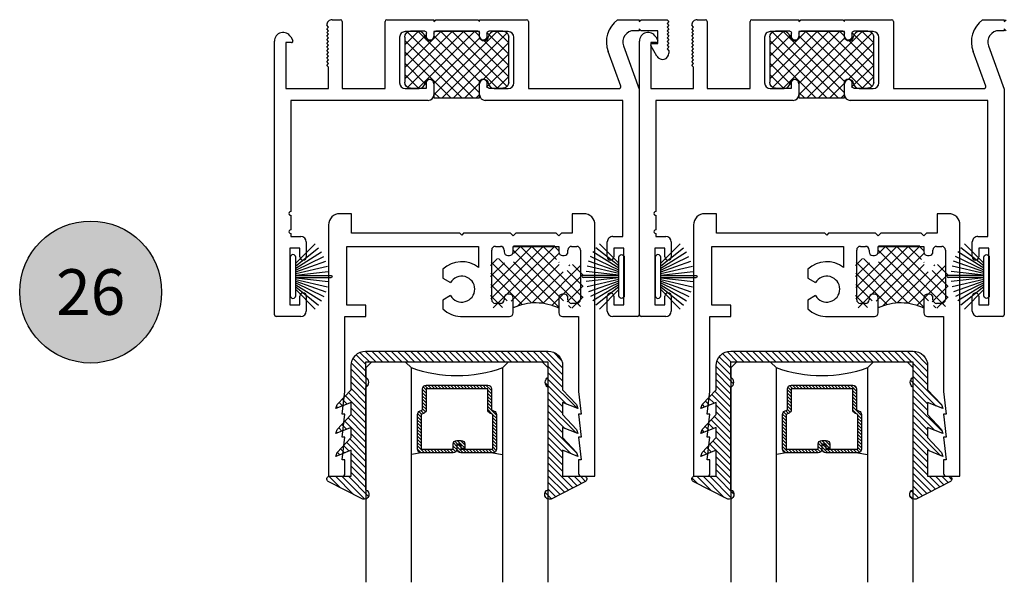
# Model space of a CAD drawing. Units: inches. Extents: x 0 to 179, y -28 to 43.
# Drawn here: x 94 to 100, y 10 to 13 of the extents above; entities that cross this region are included whole.
import ezdxf
from ezdxf.enums import TextEntityAlignment as Align

# ---------------------------------------------------------------- set-up
doc = ezdxf.new("R2010")
doc.units = ezdxf.units.IN
doc.header["$LTSCALE"] = 0.375
doc.header["$MEASUREMENT"] = 0
doc.linetypes.add('CENTER2', pattern=[1.125, 0.75, -0.125, 0.125, -0.125])
doc.layers.get('Defpoints').update_dxf_attribs({"color": 6})
for name, color, linetype in [('Arcadia-Centerline', 4, 'CENTER2'), ('Arcadia-Profile', 5, 'Continuous'), ('Arcadia-Shade', 8, 'Continuous'), ('Arcadia-Text', 3, 'Continuous')]:
    doc.layers.add(name, color=color, linetype=linetype)
doc.styles.get("Standard").update_dxf_attribs({"font": 'arialn.TTF'})

# ---------------------------------------------------------------- blocks, each defined once
blk = doc.blocks.new('b0950200')
at = {"layer": 'Arcadia-Profile'}
blk.add_lwpolyline([(-0.4996, -0.685), (0.4996, -0.685, 0.414214), (0.5796, -0.605), (0.5796, -0.4742), (0.6557, -0.3924), (0.6628, -0.3705), (0.5796, -0.4038), (0.5796, -0.3381), (0.6557, -0.2564), (0.6628, -0.2345), (0.5796, -0.2677), (0.5796, -0.2127), (0.6557, -0.1309), (0.6628, -0.1091), (0.5796, -0.1423), (0.5796, 0), (0.6976, 0, 0.787077), (0.7044, 0.0283), (0.5161, 0.125, 1), (0.5007, 0.0733), (0.5007, -0.4859, 0.57735), (0.5007, -0.5435), (0.5007, -0.625), (-0.5007, -0.625), (-0.5007, -0.5435, 0.57735), (-0.5007, -0.4859), (-0.5007, 0.0733, 1), (-0.5161, 0.125), (-0.7044, 0.0283, 0.787077), (-0.6976, 0), (-0.5796, 0), (-0.5796, -0.1423), (-0.6628, -0.1091), (-0.6557, -0.1309), (-0.5796, -0.2127), (-0.5796, -0.2677), (-0.6628, -0.2345), (-0.6557, -0.2564), (-0.5796, -0.3381), (-0.5796, -0.4038), (-0.6628, -0.3705), (-0.6557, -0.3924), (-0.5796, -0.4742), (-0.5796, -0.605, 0.414214)], format="xyb", close=True, dxfattribs=at)
blk = doc.blocks.new('1inchflexiblegasket')
at = {"layer": 'Arcadia-Shade', "lineweight": -3}
h = blk.add_hatch(dxfattribs=at)
h.set_pattern_fill('ANSI31', color=256, scale=0.2)
h.set_pattern_definition([(45, (-89.436279, -536.590228), (-0.0176776695, 0.0176776695), [])])
edge = h.paths.add_edge_path()
edge.add_line((0.4996, 0), (-0.4996, 0))
edge.add_arc((-0.4996, -0.08), 0.08, 90, 180)
edge.add_line((-0.5796, -0.08), (-0.5796, -0.2108))
edge.add_line((-0.5796, -0.2108), (-0.6557, -0.2926))
edge.add_line((-0.6557, -0.2926), (-0.6628, -0.3145))
edge.add_line((-0.6628, -0.3145), (-0.5796, -0.2812))
edge.add_line((-0.5796, -0.2812), (-0.5796, -0.3469))
edge.add_line((-0.5796, -0.3469), (-0.6557, -0.4286))
edge.add_line((-0.6557, -0.4286), (-0.6628, -0.4505))
edge.add_line((-0.6628, -0.4505), (-0.5796, -0.4173))
edge.add_line((-0.5796, -0.4173), (-0.5796, -0.4723))
edge.add_line((-0.5796, -0.4723), (-0.6557, -0.5541))
edge.add_line((-0.6557, -0.5541), (-0.6628, -0.5759))
edge.add_line((-0.6628, -0.5759), (-0.5796, -0.5427))
edge.add_line((-0.5796, -0.5427), (-0.5796, -0.685))
edge.add_line((-0.5796, -0.685), (-0.6976, -0.685))
edge.add_arc((-0.6976, -0.7), 0.015, 90, 242.8218)
edge.add_line((-0.7044, -0.7133), (-0.5161, -0.81))
edge.add_arc((-0.5084, -0.7842), 0.027, 253.3305, 433.3305)
edge.add_line((-0.5007, -0.7583), (-0.5007, -0.1991))
edge.add_arc((-0.5173, -0.1703), 0.0332, 300, 420)
edge.add_line((-0.5007, -0.1415), (-0.5007, -0.06))
edge.add_line((-0.5007, -0.06), (0.5007, -0.06))
edge.add_line((0.5007, -0.06), (0.5007, -0.1415))
edge.add_arc((0.5173, -0.1703), 0.0332, 120, 240)
edge.add_line((0.5007, -0.1991), (0.5007, -0.7583))
edge.add_arc((0.5084, -0.7842), 0.027, 106.6695, 286.6695)
edge.add_line((0.5161, -0.81), (0.7044, -0.7133))
edge.add_arc((0.6976, -0.7), 0.015, 297.1782, 450)
edge.add_line((0.6976, -0.685), (0.5796, -0.685))
edge.add_line((0.5796, -0.685), (0.5796, -0.5427))
edge.add_line((0.5796, -0.5427), (0.6628, -0.5759))
edge.add_line((0.6628, -0.5759), (0.6557, -0.5541))
edge.add_line((0.6557, -0.5541), (0.5796, -0.4723))
edge.add_line((0.5796, -0.4723), (0.5796, -0.4173))
edge.add_line((0.5796, -0.4173), (0.6628, -0.4505))
edge.add_line((0.6628, -0.4505), (0.6557, -0.4286))
edge.add_line((0.6557, -0.4286), (0.5796, -0.3469))
edge.add_line((0.5796, -0.3469), (0.5796, -0.2812))
edge.add_line((0.5796, -0.2812), (0.6628, -0.3145))
edge.add_line((0.6628, -0.3145), (0.6557, -0.2926))
edge.add_line((0.6557, -0.2926), (0.5796, -0.2108))
edge.add_line((0.5796, -0.2108), (0.5796, -0.08))
edge.add_arc((0.4996, -0.08), 0.08, 360, 450)
at = {"layer": 'Arcadia-Profile', "rotation": 180}
blk.add_blockref('b0950200', (0, -0.685), dxfattribs=at)
blk = doc.blocks.new('*U24')
at = {"layer": 'Arcadia-Shade', "lineweight": -3}
h = blk.add_hatch(dxfattribs=at)
h.set_pattern_fill('ANSI31', color=256, scale=0.1, style=0)
h.set_pattern_definition([(45, (-12.490091, -10.793534), (-0.008838835, 0.008838835), [])])
edge = h.paths.add_edge_path()
edge.add_line((0.499, 0.4286), (0.523, 0.4286))
edge.add_arc((0.523, 0.4482), 0.0197, 270, 360)
edge.add_line((0.5427, 0.4482), (0.5427, 0.4732))
edge.add_line((0.5427, 0.4732), (0.523, 0.4732))
edge.add_line((0.523, 0.4732), (0.523, 0.4482))
edge.add_line((0.523, 0.4482), (0.499, 0.4482))
edge.add_line((0.499, 0.4482), (0.499, 0.4763))
edge.add_arc((0.4793, 0.4763), 0.0197, 360, 450)
edge.add_line((0.4793, 0.496), (0.3036, 0.496))
edge.add_arc((0.3036, 0.4763), 0.0197, 90, 180)
edge.add_line((0.284, 0.4763), (0.284, 0.2858))
edge.add_arc((0.3036, 0.2858), 0.0197, 180, 245.4529)
edge.add_line((0.2955, 0.2679), (0.3114, 0.2606))
edge.add_line((0.3114, 0.2606), (0.3114, 0.1457))
edge.add_arc((0.3311, 0.1457), 0.0197, 180, 270)
edge.add_line((0.3311, 0.126), (0.6689, 0.126))
edge.add_arc((0.6689, 0.1457), 0.0197, 270, 360)
edge.add_line((0.6886, 0.1457), (0.6886, 0.2606))
edge.add_line((0.6886, 0.2606), (0.7045, 0.2679))
edge.add_arc((0.6964, 0.2858), 0.0197, 294.5471, 360)
edge.add_line((0.716, 0.2858), (0.716, 0.4763))
edge.add_arc((0.6964, 0.4763), 0.0197, 0, 90)
edge.add_line((0.6964, 0.496), (0.5207, 0.496))
edge.add_arc((0.5207, 0.4763), 0.0197, 90, 180)
edge.add_line((0.501, 0.4763), (0.501, 0.4522))
edge.add_line((0.501, 0.4522), (0.5207, 0.4522))
edge.add_line((0.5207, 0.4522), (0.5207, 0.4763))
edge.add_line((0.5207, 0.4763), (0.6964, 0.4763))
edge.add_line((0.6964, 0.4763), (0.6964, 0.2858))
edge.add_line((0.6964, 0.2858), (0.6804, 0.2786))
edge.add_arc((0.6886, 0.2606), 0.0197, 114.5471, 180)
edge.add_line((0.6689, 0.2606), (0.6689, 0.1457))
edge.add_line((0.6689, 0.1457), (0.3311, 0.1457))
edge.add_line((0.3311, 0.1457), (0.3311, 0.2606))
edge.add_arc((0.3114, 0.2606), 0.0197, 0, 65.4529)
edge.add_line((0.3196, 0.2786), (0.3036, 0.2858))
edge.add_line((0.3036, 0.2858), (0.3036, 0.4763))
edge.add_line((0.3036, 0.4763), (0.4793, 0.4763))
edge.add_line((0.4793, 0.4763), (0.4793, 0.4482))
edge.add_arc((0.499, 0.4482), 0.0197, 180, 270)
at = {"layer": 'Arcadia-Profile'}
for p, q in [((0.3036, 0.496), (0.25, 0.5054)), ((0.6964, 0.496), (0.75, 0.5054)), ((0.708, 0.27), (0.7122, 0.2742))]:
    blk.add_line(p, q, dxfattribs=at)
for points in [[(0.25, 1.2052), (0.25, 0.0312), (0.2188, 0), (0.0312, 0), (0, 0.0312), (0, 1.2052)], [(1, 1.2052), (1, 0.0312), (0.9688, 0), (0.7812, 0), (0.75, 0.0312), (0.75, 1.2052)]]:
    blk.add_lwpolyline(points, dxfattribs=at)
blk.add_lwpolyline([(0.499, 0.4286), (0.523, 0.4286, 0.414214), (0.5427, 0.4482), (0.5427, 0.4732), (0.523, 0.4732), (0.523, 0.4482), (0.499, 0.4482), (0.499, 0.4763, 0.414214), (0.4793, 0.496), (0.3036, 0.496, 0.414214), (0.284, 0.4763), (0.284, 0.2858, 0.293619), (0.2955, 0.2679), (0.3114, 0.2606), (0.3114, 0.1457, 0.414214), (0.3311, 0.126), (0.6689, 0.126, 0.414214), (0.6886, 0.1457), (0.6886, 0.2606), (0.7045, 0.2679, 0.293619), (0.716, 0.2858), (0.716, 0.4763, 0.414214), (0.6964, 0.496), (0.5207, 0.496, 0.414214), (0.501, 0.4763), (0.501, 0.4522), (0.5207, 0.4522), (0.5207, 0.4763), (0.6964, 0.4763), (0.6964, 0.2858), (0.6804, 0.2786, 0.293619), (0.6689, 0.2606), (0.6689, 0.1457), (0.3311, 0.1457), (0.3311, 0.2606, 0.293619), (0.3196, 0.2786), (0.3036, 0.2858), (0.3036, 0.4763), (0.4793, 0.4763), (0.4793, 0.4482, 0.414214)], format="xyb", close=True, dxfattribs=at)
blk.add_arc((0.5, -0.6625), 0.7374, 70.1835, 109.8165, dxfattribs=at)
blk = doc.blocks.new('Keynote')
at = {"layer": 'Arcadia-Shade', "lineweight": -3}
h = blk.add_hatch(color=256, dxfattribs=at)
h.dxf.hatch_style = 1
edge = h.paths.add_edge_path()
edge.add_arc((0, 0), 0.0972, 0, 360)
at = {"layer": 'Defpoints', "lineweight": -3}
blk.add_circle((0, 0), 0.0972, dxfattribs=at)
at = {"layer": 'Arcadia-Text'}
blk.add_attdef('KEYNOTE_BUBBLE', text='', height=0.0625, dxfattribs=at).set_placement((0, 0), align=Align.MIDDLE_CENTER)
blk = doc.blocks.new('B270PILE')
at = {"lineweight": -3}
for p, q in [((-0.005, 0.03), (-0.005, 0.225)), ((0.005, 0.03), (0.005, 0.225)), ((-0.0453, 0.03), (-0.1341, 0.1714)), ((-0.0347, 0.03), (-0.1094, 0.185)), ((-0.0252, 0.03), (-0.0833, 0.1959)), ((-0.0165, 0.03), (-0.0561, 0.2037)), ((-0.0081, 0.03), (-0.0282, 0.2084)), ((0.0081, 0.03), (0.0282, 0.2084)), ((0.0165, 0.03), (0.0561, 0.2037)), ((0.0252, 0.03), (0.0833, 0.1959)), ((0.0347, 0.03), (0.1094, 0.185)), ((0.0453, 0.03), (0.1341, 0.1714)), ((-0.0721, 0.03), (-0.1783, 0.1362)), ((-0.0575, 0.03), (-0.1572, 0.155)), ((0.0575, 0.03), (0.1572, 0.155)), ((0.0721, 0.03), (0.1783, 0.1362))]:
    blk.add_line(p, q, dxfattribs=at)
blk.add_lwpolyline([(-0.105, 0, -1), (-0.105, 0.03), (0.105, 0.03, -1), (0.105, 0), (0.105, 0)], format="xyb", close=True, dxfattribs=at)
blk.add_arc((0, 0.225), 0.005, 0, 180, dxfattribs=at)

msp = doc.modelspace()

# ---------------------------------------------------------------- linework, layer by layer
at = {"layer": 'Arcadia-Profile', "lineweight": -3, "extrusion": (0, 0, -1)}
for p, q in [((95.91743, 12.96946), (95.96243, 12.96946)), ((95.97243, 12.95946), (95.97243, 12.59246)), ((96.2068, 12.59246), (96.2068, 12.95946)), ((96.2168, 12.96946), (96.4748, 12.96946)), ((96.4748, 12.96946), (96.4748, 12.95946)), ((96.4748, 12.95946), (96.4848, 12.96946)), ((96.4848, 12.96946), (96.7148, 12.96946)), ((96.7148, 12.96946), (96.7248, 12.95946)), ((96.7248, 12.95946), (96.7248, 12.96946)), ((96.7248, 12.96946), (96.9828, 12.96946)), ((96.9928, 12.95946), (96.9928, 12.59246)), ((97.48126, 12.96946), (97.59993, 12.96946)), ((97.59993, 12.96946), (97.59993, 12.95946)), ((97.59993, 12.95946), (97.60993, 12.96946)), ((97.60993, 12.96946), (97.75193, 12.96946)), ((97.75193, 12.96946), (97.76193, 12.95946)), ((97.76193, 12.95946), (97.75193, 12.94946)), ((97.75193, 12.94946), (97.76193, 12.93946)), ((97.91743, 12.96946), (97.96243, 12.96946)), ((97.97243, 12.95946), (97.97243, 12.59246)), ((98.2068, 12.59246), (98.2068, 12.95946)), ((98.2168, 12.96946), (98.4748, 12.96946)), ((98.4748, 12.96946), (98.4748, 12.95946)), ((98.4748, 12.95946), (98.4848, 12.96946)), ((98.4848, 12.96946), (98.7148, 12.96946)), ((98.7148, 12.96946), (98.7248, 12.95946)), ((98.7248, 12.95946), (98.7248, 12.96946)), ((98.7248, 12.96946), (98.9828, 12.96946)), ((98.9928, 12.95946), (98.9928, 12.59246)), ((99.48126, 12.96946), (99.59993, 12.96946)), ((99.59993, 12.96946), (99.59993, 12.95946)), ((99.59993, 12.95946), (99.60993, 12.96946)), ((95.89743, 12.92946), (95.88743, 12.93946)), ((95.88743, 12.91946), (95.89743, 12.92946)), ((95.89743, 12.90946), (95.88743, 12.91946)), ((95.88743, 12.89946), (95.89743, 12.90946)), ((95.89743, 12.88946), (95.88743, 12.89946)), ((96.31478, 12.83101), (96.39043, 12.90667)), ((96.31478, 12.70727), (96.51417, 12.90667)), ((96.31478, 12.6454), (96.57605, 12.90667)), ((96.39413, 12.90446), (96.3178, 12.90446)), ((96.69034, 12.54167), (96.33006, 12.90195)), ((96.33042, 12.59917), (96.63792, 12.90667)), ((96.42478, 12.90667), (96.34678, 12.90667)), ((96.72478, 12.5691), (96.38721, 12.90667)), ((96.38779, 12.59467), (96.69979, 12.90667)), ((96.43478, 12.87667), (96.43478, 12.89667)), ((96.47478, 12.55791), (96.82353, 12.90667)), ((96.47478, 12.89667), (96.47478, 12.87667)), ((96.7248, 12.90446), (96.4748, 12.90446)), ((96.4748, 12.90446), (96.4748, 12.87678)), ((96.71478, 12.90667), (96.48478, 12.90667)), ((96.82296, 12.59467), (96.51096, 12.90667)), ((96.52041, 12.54167), (96.87572, 12.89698)), ((96.87543, 12.60407), (96.57283, 12.90667)), ((96.88478, 12.65659), (96.6347, 12.90667)), ((96.72478, 12.87846), (96.69657, 12.90667)), ((96.72478, 12.87667), (96.72478, 12.89667)), ((96.7248, 12.87678), (96.7248, 12.90446)), ((96.76478, 12.89667), (96.76478, 12.87667)), ((96.88478, 12.78034), (96.76529, 12.89982)), ((96.85278, 12.90667), (96.77478, 12.90667)), ((96.8818, 12.90446), (96.80548, 12.90446)), ((96.88478, 12.84221), (96.82032, 12.90667)), ((97.59993, 12.90946), (97.57193, 12.90946)), ((97.60993, 12.90946), (97.59993, 12.91946)), ((97.59993, 12.91946), (97.59993, 12.90946)), ((97.70193, 12.90946), (97.60993, 12.90946)), ((97.70193, 12.83946), (97.70193, 12.90946)), ((97.76193, 12.93946), (97.75193, 12.92946)), ((97.75193, 12.92946), (97.76193, 12.91946)), ((97.76193, 12.91946), (97.75193, 12.90946)), ((97.75193, 12.90946), (97.76193, 12.89946)), ((97.76193, 12.89946), (97.75193, 12.88946)), ((97.89743, 12.92946), (97.88743, 12.93946)), ((97.88743, 12.91946), (97.89743, 12.92946)), ((97.89743, 12.90946), (97.88743, 12.91946)), ((97.88743, 12.89946), (97.89743, 12.90946)), ((97.89743, 12.88946), (97.88743, 12.89946)), ((98.31478, 12.83101), (98.39043, 12.90667)), ((98.31478, 12.70727), (98.51417, 12.90667)), ((98.31478, 12.6454), (98.57605, 12.90667)), ((98.39413, 12.90446), (98.3178, 12.90446)), ((98.69034, 12.54167), (98.33006, 12.90195)), ((98.33042, 12.59917), (98.63792, 12.90667)), ((98.42478, 12.90667), (98.34678, 12.90667)), ((98.72478, 12.5691), (98.38721, 12.90667)), ((98.38779, 12.59467), (98.69979, 12.90667)), ((98.43478, 12.87667), (98.43478, 12.89667)), ((98.47478, 12.55791), (98.82353, 12.90667)), ((98.47478, 12.89667), (98.47478, 12.87667)), ((98.7248, 12.90446), (98.4748, 12.90446)), ((98.4748, 12.90446), (98.4748, 12.87678)), ((98.71478, 12.90667), (98.48478, 12.90667)), ((98.82296, 12.59467), (98.51096, 12.90667)), ((98.52041, 12.54167), (98.87572, 12.89698)), ((98.87543, 12.60407), (98.57283, 12.90667)), ((98.88478, 12.65659), (98.6347, 12.90667)), ((98.72478, 12.87846), (98.69657, 12.90667)), ((98.72478, 12.87667), (98.72478, 12.89667)), ((98.7248, 12.87678), (98.7248, 12.90446)), ((98.76478, 12.89667), (98.76478, 12.87667)), ((98.88478, 12.78034), (98.76529, 12.89982)), ((98.85278, 12.90667), (98.77478, 12.90667)), ((98.8818, 12.90446), (98.80548, 12.90446)), ((98.88478, 12.84221), (98.82032, 12.90667)), ((99.59993, 12.90946), (99.57193, 12.90946)), ((99.60993, 12.90946), (99.59993, 12.91946)), ((99.59993, 12.91946), (99.59993, 12.90946)), ((95.60043, 11.35446), (95.60043, 12.85122)), ((95.69443, 12.84446), (95.66243, 12.84446)), ((95.66243, 12.84446), (95.66243, 12.59246)), ((95.69046, 12.87534), (95.70136, 12.85646)), ((95.88743, 12.87946), (95.89743, 12.88946)), ((95.89743, 12.86946), (95.88743, 12.87946)), ((95.88743, 12.85946), (95.89743, 12.86946)), ((95.89743, 12.84946), (95.88743, 12.85946)), ((95.88743, 12.83946), (95.89743, 12.84946)), ((96.2868, 12.87346), (96.2868, 12.62346)), ((96.31478, 12.76914), (96.43478, 12.88914)), ((96.31478, 12.87467), (96.31478, 12.62667)), ((96.62847, 12.54167), (96.31478, 12.85536)), ((96.72556, 12.6302), (96.47478, 12.88098)), ((96.47478, 12.61978), (96.72569, 12.8707)), ((96.58228, 12.54167), (96.88478, 12.84417)), ((96.88478, 12.71846), (96.7465, 12.85674)), ((96.88478, 12.62667), (96.88478, 12.87467)), ((96.9128, 12.62346), (96.9128, 12.87346)), ((97.60043, 11.35446), (97.60043, 12.85122)), ((97.69443, 12.84446), (97.66243, 12.84446)), ((97.66243, 12.84446), (97.66243, 12.59246)), ((97.69046, 12.87534), (97.70136, 12.85646)), ((97.75193, 12.88946), (97.76193, 12.87946)), ((97.76193, 12.87946), (97.75193, 12.86946)), ((97.75193, 12.86946), (97.76193, 12.85946)), ((97.76193, 12.85946), (97.75193, 12.84946)), ((97.75193, 12.84946), (97.76193, 12.83946)), ((97.88743, 12.87946), (97.89743, 12.88946)), ((97.89743, 12.86946), (97.88743, 12.87946)), ((97.88743, 12.85946), (97.89743, 12.86946)), ((97.89743, 12.84946), (97.88743, 12.85946)), ((97.88743, 12.83946), (97.89743, 12.84946)), ((98.2868, 12.87346), (98.2868, 12.62346)), ((98.31478, 12.76914), (98.43478, 12.88914)), ((98.31478, 12.87467), (98.31478, 12.62667)), ((98.62847, 12.54167), (98.31478, 12.85536)), ((98.72556, 12.6302), (98.47478, 12.88098)), ((98.47478, 12.61978), (98.72569, 12.8707)), ((98.58228, 12.54167), (98.88478, 12.84417)), ((98.88478, 12.71846), (98.7465, 12.85674)), ((98.88478, 12.62667), (98.88478, 12.87467)), ((98.9128, 12.62346), (98.9128, 12.87346)), ((95.89743, 12.82946), (95.88743, 12.83946)), ((95.88743, 12.81946), (95.89743, 12.82946)), ((95.89743, 12.80946), (95.88743, 12.81946)), ((95.88743, 12.79946), (95.89743, 12.80946)), ((95.89743, 12.78946), (95.88743, 12.79946)), ((95.88743, 12.77946), (95.89743, 12.78946)), ((96.5666, 12.54167), (96.31478, 12.79349)), ((97.4981, 12.60588), (97.4291, 12.79548)), ((97.51367, 12.82626), (97.59993, 12.58926)), ((97.69662, 12.76924), (97.663, 12.82746)), ((97.66993, 12.83946), (97.70193, 12.83946)), ((97.76193, 12.83946), (97.75193, 12.82946)), ((97.75193, 12.82946), (97.76193, 12.81946)), ((97.76193, 12.81946), (97.75193, 12.80946)), ((97.75193, 12.80946), (97.76193, 12.79946)), ((97.76193, 12.79946), (97.76193, 12.78674)), ((97.89743, 12.82946), (97.88743, 12.83946)), ((97.88743, 12.81946), (97.89743, 12.82946)), ((97.89743, 12.80946), (97.88743, 12.81946)), ((97.88743, 12.79946), (97.89743, 12.80946)), ((97.89743, 12.78946), (97.88743, 12.79946)), ((97.88743, 12.77946), (97.89743, 12.78946)), ((98.5666, 12.54167), (98.31478, 12.79349)), ((99.4981, 12.60588), (99.4291, 12.79548)), ((99.51367, 12.82626), (99.59993, 12.58926)), ((95.89743, 12.76946), (95.88743, 12.77946)), ((95.88743, 12.75946), (95.89743, 12.76946)), ((95.89743, 12.74946), (95.88743, 12.75946)), ((95.88743, 12.73946), (95.89743, 12.74946)), ((95.89743, 12.72946), (95.88743, 12.73946)), ((96.74702, 12.64454), (96.88478, 12.7823)), ((97.89743, 12.76946), (97.88743, 12.77946)), ((97.88743, 12.75946), (97.89743, 12.76946)), ((97.89743, 12.74946), (97.88743, 12.75946)), ((97.88743, 12.73946), (97.89743, 12.74946)), ((97.89743, 12.72946), (97.88743, 12.73946)), ((98.74702, 12.64454), (98.88478, 12.7823)), ((95.88743, 12.71946), (95.89743, 12.72946)), ((95.89743, 12.70946), (95.88743, 12.71946)), ((95.89743, 12.59246), (95.89743, 12.70946)), ((96.43478, 12.61162), (96.31478, 12.73162)), ((96.76544, 12.60109), (96.88478, 12.72042)), ((97.88743, 12.71946), (97.89743, 12.72946)), ((97.89743, 12.70946), (97.88743, 12.71946)), ((97.89743, 12.59246), (97.89743, 12.70946)), ((98.43478, 12.61162), (98.31478, 12.73162)), ((98.76544, 12.60109), (98.88478, 12.72042)), ((96.38985, 12.59467), (96.31478, 12.66975)), ((96.82089, 12.59467), (96.88478, 12.65855)), ((98.38985, 12.59467), (98.31478, 12.66975)), ((98.82089, 12.59467), (98.88478, 12.65855)), ((95.66243, 12.59246), (95.89743, 12.59246)), ((95.97243, 12.59246), (96.2068, 12.59246)), ((96.3178, 12.59246), (96.39413, 12.59246)), ((96.34678, 12.59467), (96.43478, 12.59467)), ((96.43478, 12.59467), (96.43478, 12.62467)), ((96.47478, 12.62467), (96.47478, 12.54167)), ((96.50473, 12.54167), (96.47478, 12.57162)), ((96.4748, 12.61746), (96.4748, 12.55846)), ((96.64415, 12.54167), (96.72478, 12.6223)), ((96.72478, 12.54167), (96.72478, 12.62467)), ((96.7248, 12.55846), (96.7248, 12.61746)), ((96.76478, 12.62467), (96.76478, 12.60467)), ((96.77478, 12.59467), (96.85278, 12.59467)), ((96.80548, 12.59246), (96.8818, 12.59246)), ((96.9928, 12.59246), (97.4887, 12.59246)), ((97.59993, 12.58926), (97.59993, 11.35446)), ((97.66243, 12.59246), (97.89743, 12.59246)), ((97.97243, 12.59246), (98.2068, 12.59246)), ((98.3178, 12.59246), (98.39413, 12.59246)), ((98.34678, 12.59467), (98.43478, 12.59467)), ((98.43478, 12.59467), (98.43478, 12.62467)), ((98.47478, 12.62467), (98.47478, 12.54167)), ((98.50473, 12.54167), (98.47478, 12.57162)), ((98.4748, 12.61746), (98.4748, 12.55846)), ((98.64415, 12.54167), (98.72478, 12.6223)), ((98.72478, 12.54167), (98.72478, 12.62467)), ((98.7248, 12.55846), (98.7248, 12.61746)), ((98.76478, 12.62467), (98.76478, 12.60467)), ((98.77478, 12.59467), (98.85278, 12.59467)), ((98.80548, 12.59246), (98.8818, 12.59246)), ((98.9928, 12.59246), (99.4887, 12.59246)), ((99.59993, 12.58926), (99.59993, 11.35446)), ((96.4438, 12.52746), (95.69043, 12.52746)), ((95.69043, 12.52746), (95.69043, 11.91875)), ((96.47478, 12.54167), (96.72478, 12.54167)), ((96.70602, 12.54167), (96.72478, 12.56042)), ((97.50993, 12.52746), (96.7558, 12.52746)), ((97.50993, 11.78246), (97.50993, 12.52746)), ((98.4438, 12.52746), (97.69043, 12.52746)), ((97.69043, 12.52746), (97.69043, 11.91875)), ((98.47478, 12.54167), (98.72478, 12.54167)), ((98.70602, 12.54167), (98.72478, 12.56042)), ((99.50993, 12.52746), (98.7558, 12.52746)), ((99.50993, 11.78246), (99.50993, 12.52746)), ((95.69043, 11.89875), (95.69043, 11.81875)), ((97.69043, 11.89875), (97.69043, 11.81875)), ((95.69043, 11.79875), (95.69043, 11.78246)), ((95.69043, 11.78246), (95.74543, 11.78246)), ((97.45493, 11.78246), (97.50993, 11.78246)), ((97.69043, 11.79875), (97.69043, 11.78246)), ((97.69043, 11.78246), (97.74543, 11.78246)), ((99.45493, 11.78246), (99.50993, 11.78246)), ((95.74043, 11.71846), (95.68543, 11.71846)), ((95.68543, 11.71846), (95.68543, 11.40846)), ((95.74043, 11.67096), (95.74043, 11.71846)), ((95.77543, 11.75246), (95.77543, 11.67096)), ((97.42493, 11.67096), (97.42493, 11.75246)), ((97.42493, 11.67096), (97.42493, 11.75246)), ((97.51493, 11.71846), (97.45993, 11.71846)), ((97.45993, 11.71846), (97.45993, 11.67096)), ((97.51493, 11.40846), (97.51493, 11.71846)), ((97.74043, 11.71846), (97.68543, 11.71846)), ((97.68543, 11.71846), (97.68543, 11.40846)), ((97.74043, 11.67096), (97.74043, 11.71846)), ((97.77543, 11.75246), (97.77543, 11.67096)), ((99.42493, 11.67096), (99.42493, 11.75246)), ((99.51493, 11.71846), (99.45993, 11.71846)), ((99.45993, 11.71846), (99.45993, 11.67096)), ((99.51493, 11.40846), (99.51493, 11.71846)), ((95.74043, 11.40846), (95.74043, 11.45596)), ((95.77543, 11.45596), (95.77543, 11.37446)), ((97.42493, 11.37446), (97.42493, 11.45596)), ((97.42493, 11.37446), (97.42493, 11.45596)), ((97.45993, 11.45596), (97.45993, 11.40846)), ((97.74043, 11.40846), (97.74043, 11.45596)), ((97.77543, 11.45596), (97.77543, 11.37446)), ((99.42493, 11.37446), (99.42493, 11.45596)), ((99.45993, 11.45596), (99.45993, 11.40846)), ((95.68543, 11.40846), (95.74043, 11.40846)), ((97.45993, 11.40846), (97.51493, 11.40846)), ((97.68543, 11.40846), (97.74043, 11.40846)), ((99.45993, 11.40846), (99.51493, 11.40846)), ((95.74543, 11.34446), (95.61043, 11.34446)), ((97.58993, 11.34446), (97.45493, 11.34446)), ((97.74543, 11.34446), (97.61043, 11.34446)), ((99.58993, 11.34446), (99.45493, 11.34446))]:
    msp.add_line(p, q, dxfattribs=at)
at = {"layer": 'Arcadia-Profile', "lineweight": -3, "extrusion": (-1e-16, 3e-16, -1)}
for p, q in [((96.0223, 11.90746), (95.9593, 11.90746)), ((96.0223, 11.80046), (96.0223, 11.90746)), ((97.2953, 11.90746), (97.2323, 11.90746)), ((97.2323, 11.90746), (97.2323, 11.80046)), ((98.0223, 11.90746), (97.9593, 11.90746)), ((98.0223, 11.80046), (98.0223, 11.90746)), ((99.2953, 11.90746), (99.2323, 11.90746)), ((99.2323, 11.90746), (99.2323, 11.80046)), ((95.8973, 11.84546), (95.8973, 10.46946)), ((97.3573, 10.46946), (97.3573, 11.84546)), ((97.8973, 11.84546), (97.8973, 10.46946)), ((99.3573, 10.46946), (99.3573, 11.84546)), ((96.49663, 11.80046), (96.0223, 11.80046)), ((96.6173, 11.80046), (96.49663, 11.80046)), ((96.6273, 11.79047), (96.6173, 11.80046)), ((96.6373, 11.80046), (96.6273, 11.79047)), ((96.8943, 11.80046), (96.6373, 11.80046)), ((96.9093, 11.78546), (96.8943, 11.80046)), ((96.9243, 11.80046), (96.9093, 11.78546)), ((97.1443, 11.80046), (96.9243, 11.80046)), ((97.1593, 11.78546), (97.1443, 11.80046)), ((97.1743, 11.80046), (97.1593, 11.78546)), ((97.2323, 11.80046), (97.1743, 11.80046)), ((98.49663, 11.80046), (98.0223, 11.80046)), ((98.6173, 11.80046), (98.49663, 11.80046)), ((98.6273, 11.79047), (98.6173, 11.80046)), ((98.6373, 11.80046), (98.6273, 11.79047)), ((98.8943, 11.80046), (98.6373, 11.80046)), ((98.9093, 11.78546), (98.8943, 11.80046)), ((98.9243, 11.80046), (98.9093, 11.78546)), ((99.1443, 11.80046), (98.9243, 11.80046)), ((99.1593, 11.78546), (99.1443, 11.80046)), ((99.1743, 11.80046), (99.1593, 11.78546)), ((99.2323, 11.80046), (99.1743, 11.80046)), ((95.9973, 11.72847), (96.7193, 11.72847)), ((95.9973, 11.40646), (95.9973, 11.72847)), ((96.7193, 11.72847), (96.7193, 11.61275)), ((96.7913, 11.43647), (96.7913, 11.70847)), ((96.8113, 11.72847), (96.8393, 11.72847)), ((96.8593, 11.70847), (96.8593, 11.69847)), ((96.9093, 11.72847), (97.1593, 11.72847)), ((96.9093, 11.69847), (96.9093, 11.72847)), ((97.1593, 11.72847), (97.1593, 11.69847)), ((97.2093, 11.69847), (97.2093, 11.70847)), ((97.2293, 11.72847), (97.2573, 11.72847)), ((97.2773, 11.70847), (97.2773, 11.43647)), ((97.9973, 11.72847), (98.7193, 11.72847)), ((97.9973, 11.40646), (97.9973, 11.72847)), ((98.7193, 11.72847), (98.7193, 11.61275)), ((98.7913, 11.43647), (98.7913, 11.70847)), ((98.8113, 11.72847), (98.8393, 11.72847)), ((98.8593, 11.70847), (98.8593, 11.69847)), ((98.9093, 11.72847), (99.1593, 11.72847)), ((98.9093, 11.69847), (98.9093, 11.72847)), ((99.1593, 11.72847), (99.1593, 11.69847)), ((99.2093, 11.69847), (99.2093, 11.70847)), ((99.2293, 11.72847), (99.2573, 11.72847)), ((99.2773, 11.70847), (99.2773, 11.43647)), ((96.8793, 11.67847), (96.8893, 11.67847)), ((97.1793, 11.67847), (97.1893, 11.67847)), ((98.8793, 11.67847), (98.8893, 11.67847)), ((99.1793, 11.67847), (99.1893, 11.67847)), ((96.52382, 11.60286), (96.52382, 11.55403)), ((98.52382, 11.60286), (98.52382, 11.55403)), ((96.52382, 11.55403), (96.56581, 11.52978)), ((98.52382, 11.55403), (98.56581, 11.52978)), ((96.56581, 11.45878), (96.52382, 11.43453)), ((96.8593, 11.44647), (96.8593, 11.43647)), ((96.8893, 11.46647), (96.8793, 11.46647)), ((96.9093, 11.36446), (96.9093, 11.44647)), ((97.1593, 11.44647), (97.1593, 11.36446)), ((97.1893, 11.46647), (97.1793, 11.46647)), ((97.2093, 11.43647), (97.2093, 11.44647)), ((98.56581, 11.45878), (98.52382, 11.43453)), ((98.8593, 11.44647), (98.8593, 11.43647)), ((98.8893, 11.46647), (98.8793, 11.46647)), ((98.9093, 11.36446), (98.9093, 11.44647)), ((99.1593, 11.44647), (99.1593, 11.36446)), ((99.1893, 11.46647), (99.1793, 11.46647)), ((99.2093, 11.43647), (99.2093, 11.44647)), ((96.1023, 11.40646), (95.9973, 11.40646)), ((96.1023, 11.34446), (96.1023, 11.40646)), ((96.52382, 11.43453), (96.52382, 11.3857)), ((96.8393, 11.41647), (96.8113, 11.41647)), ((97.2573, 11.41647), (97.2293, 11.41647)), ((98.1023, 11.40646), (97.9973, 11.40646)), ((98.1023, 11.34446), (98.1023, 11.40646)), ((98.52382, 11.43453), (98.52382, 11.3857)), ((98.8393, 11.41647), (98.8113, 11.41647)), ((99.2573, 11.41647), (99.2293, 11.41647)), ((95.9873, 11.34446), (96.1023, 11.34446)), ((95.9873, 10.93447), (95.9873, 11.34446)), ((96.61994, 11.34446), (96.7103, 11.34446)), ((96.7103, 11.34446), (96.8893, 11.34446)), ((97.1793, 11.34446), (97.2673, 11.34446)), ((97.2673, 11.34446), (97.2673, 10.93447)), ((97.9873, 11.34446), (98.1023, 11.34446)), ((97.9873, 10.93447), (97.9873, 11.34446)), ((98.61994, 11.34446), (98.7103, 11.34446)), ((98.7103, 11.34446), (98.8893, 11.34446)), ((99.1793, 11.34446), (99.2673, 11.34446)), ((99.2673, 11.34446), (99.2673, 10.93447)), ((95.9723, 10.80947), (95.9873, 10.93447)), ((97.2673, 10.93447), (97.2823, 10.80947)), ((97.9723, 10.80947), (97.9873, 10.93447)), ((99.2673, 10.93447), (99.2823, 10.80947)), ((95.9873, 10.80947), (95.9723, 10.80947)), ((95.9723, 10.68447), (95.9873, 10.80947)), ((97.2823, 10.80947), (97.2673, 10.80947)), ((97.2673, 10.80947), (97.2823, 10.68447)), ((97.9873, 10.80947), (97.9723, 10.80947)), ((97.9723, 10.68447), (97.9873, 10.80947)), ((99.2823, 10.80947), (99.2673, 10.80947)), ((99.2673, 10.80947), (99.2823, 10.68447)), ((95.9873, 10.68447), (95.9723, 10.68447)), ((95.9723, 10.55947), (95.9873, 10.68447)), ((97.2823, 10.68447), (97.2673, 10.68447)), ((97.2673, 10.68447), (97.2823, 10.55947)), ((97.9873, 10.68447), (97.9723, 10.68447)), ((97.9723, 10.55947), (97.9873, 10.68447)), ((99.2823, 10.68447), (99.2673, 10.68447)), ((99.2673, 10.68447), (99.2823, 10.55947)), ((95.9873, 10.55947), (95.9723, 10.55947)), ((95.9873, 10.48446), (95.9873, 10.55947)), ((97.2823, 10.55947), (97.2673, 10.55947)), ((97.2673, 10.55947), (97.2673, 10.48446)), ((97.9873, 10.55947), (97.9723, 10.55947)), ((97.9873, 10.48446), (97.9873, 10.55947)), ((99.2823, 10.55947), (99.2673, 10.55947)), ((99.2673, 10.55947), (99.2673, 10.48446)), ((95.8973, 10.46946), (95.9723, 10.46946)), ((97.2823, 10.46946), (97.3573, 10.46946)), ((97.8973, 10.46946), (97.9723, 10.46946)), ((99.2823, 10.46946), (99.3573, 10.46946))]:
    msp.add_line(p, q, dxfattribs=at)
at = {"layer": 'Arcadia-Profile', "lineweight": -3, "extrusion": (0, 1e-16, -1)}
for p, q in [((97.01328, 11.72942), (96.7864, 11.50254)), ((97.07515, 11.72942), (96.78735, 11.44162)), ((97.13702, 11.72942), (96.79993, 11.39233)), ((96.95141, 11.72942), (96.91053, 11.68854)), ((97.13702, 11.72942), (96.91053, 11.72942)), ((96.94806, 11.72942), (97.27769, 11.39979)), ((97.00993, 11.72942), (97.29072, 11.44863)), ((97.0718, 11.72942), (97.14557, 11.65565)), ((97.13367, 11.72942), (97.16053, 11.70256)), ((99.01328, 11.72942), (98.7864, 11.50254)), ((99.07515, 11.72942), (98.78735, 11.44162)), ((99.13702, 11.72942), (98.79993, 11.39233)), ((98.95141, 11.72942), (98.91053, 11.68854)), ((99.13702, 11.72942), (98.91053, 11.72942)), ((98.94806, 11.72942), (99.27769, 11.39979)), ((99.00993, 11.72942), (99.29072, 11.44863)), ((99.0718, 11.72942), (99.14557, 11.65565)), ((99.13367, 11.72942), (99.16053, 11.70256)), ((96.82253, 11.66241), (96.78451, 11.62439)), ((96.82944, 11.66241), (97.07428, 11.41758)), ((97.16053, 11.69105), (96.89832, 11.42884)), ((96.91053, 11.70507), (97.18519, 11.43042)), ((98.82253, 11.66241), (98.78451, 11.62439)), ((98.82944, 11.66241), (99.07428, 11.41758)), ((99.16053, 11.69105), (98.89832, 11.42884)), ((98.91053, 11.70507), (99.18519, 11.43042)), ((96.86085, 11.63886), (96.78546, 11.56347)), ((96.78807, 11.64192), (97.01025, 11.41974)), ((96.91053, 11.6432), (97.16053, 11.3932)), ((97.16053, 11.62918), (96.93461, 11.40326)), ((97.27679, 11.6217), (97.07287, 11.41778)), ((97.1595, 11.64172), (97.16053, 11.64069)), ((97.21892, 11.6257), (97.21424, 11.62103)), ((97.23367, 11.62942), (97.29261, 11.57048)), ((98.86085, 11.63886), (98.78546, 11.56347)), ((98.78807, 11.64192), (99.01025, 11.41974)), ((98.91053, 11.6432), (99.16053, 11.3932)), ((99.16053, 11.62918), (98.93461, 11.40326)), ((99.27679, 11.6217), (99.07287, 11.41778)), ((99.1595, 11.64172), (99.16053, 11.64069)), ((99.21892, 11.6257), (99.21424, 11.62103)), ((99.23367, 11.62942), (99.29261, 11.57048)), ((96.78712, 11.58099), (96.95755, 11.41057)), ((97.18263, 11.58941), (97.01318, 11.41996)), ((97.29094, 11.57398), (97.12295, 11.40599)), ((97.2053, 11.59592), (97.29167, 11.50955)), ((98.78712, 11.58099), (98.95755, 11.41057)), ((99.18263, 11.58941), (99.01318, 11.41996)), ((99.29094, 11.57398), (99.12295, 11.40599)), ((99.2053, 11.59592), (99.29167, 11.50955)), ((96.78618, 11.52006), (96.87628, 11.42996)), ((97.29189, 11.51305), (97.20402, 11.42518)), ((98.78618, 11.52006), (98.87628, 11.42996)), ((99.29189, 11.51305), (99.20402, 11.42518)), ((96.78523, 11.45914), (96.851, 11.39338)), ((97.29283, 11.45212), (97.23112, 11.39042)), ((98.78523, 11.45914), (98.851, 11.39338)), ((99.29283, 11.45212), (99.23112, 11.39042)), ((96.91053, 11.39571), (96.91225, 11.394)), ((97.21158, 11.40402), (97.22414, 11.39147)), ((98.91053, 11.39571), (98.91225, 11.394)), ((99.21158, 11.40402), (99.22414, 11.39147))]:
    msp.add_line(p, q, dxfattribs=at)
at = {"layer": 'Arcadia-Profile', "lineweight": -3, "extrusion": (0, 0, -1)}
for centre, radius, start, end in [((-96.34678, 12.87467), 0.032, 0, 90), ((-96.42478, 12.89667), 0.01, 90, 180), ((-96.48478, 12.89667), 0.01, 0, 90), ((-96.71478, 12.89667), 0.01, 90, 180), ((-96.77478, 12.89667), 0.01, 0, 90), ((-96.85278, 12.87467), 0.032, 90, 180), ((-98.34678, 12.87467), 0.032, 0, 90), ((-98.42478, 12.89667), 0.01, 90, 180), ((-98.48478, 12.89667), 0.01, 0, 90), ((-98.71478, 12.89667), 0.01, 90, 180), ((-98.77478, 12.89667), 0.01, 0, 90), ((-98.85278, 12.87467), 0.032, 90, 180), ((-96.45478, 12.87667), 0.02, 180, 0), ((-96.74478, 12.87667), 0.02, 180, 0), ((-98.45478, 12.87667), 0.02, 180, 0), ((-98.74478, 12.87667), 0.02, 180, 0), ((-96.34678, 12.62667), 0.032, 270, 0), ((-96.45478, 12.62467), 0.02, 0, 180), ((-96.74478, 12.62467), 0.02, 0, 180), ((-96.85278, 12.62667), 0.032, 180, 270), ((-98.34678, 12.62667), 0.032, 270, 0), ((-98.45478, 12.62467), 0.02, 0, 180), ((-98.74478, 12.62467), 0.02, 0, 180), ((-98.85278, 12.62667), 0.032, 180, 270), ((-96.77478, 12.60467), 0.01, 270, 0), ((-98.77478, 12.60467), 0.01, 270, 0)]:
    msp.add_arc(centre, radius, start, end, dxfattribs=at)
at = {"layer": 'Arcadia-Profile', "lineweight": -3, "extrusion": (0, 1e-16, -1)}
for centre in [(-97.03268, 11.13493), (-99.03268, 11.13493)]:
    msp.add_arc(centre, 0.28569, 64.68749, 116.58466, dxfattribs=at)
at = {"layer": 'Arcadia-Profile', "lineweight": -3}
for centre, major_axis, start_param, end_param in [((95.91743, 12.93946), (0.03, 0), 1.5707963, 3.1415927), ((95.96243, 12.95946), (0.01, 0), 0, 1.5707963), ((96.2168, 12.95946), (0, 0.01), 0, 1.5707963), ((96.9828, 12.95946), (0.01, 0), 0, 1.5707963), ((97.57193, 12.84746), (0.152, 0), 2.2098986, 3.4906585), ((97.91743, 12.93946), (0.03, 0), 1.5707963, 3.1415927), ((97.96243, 12.95946), (0.01, 0), 0, 1.5707963), ((98.2168, 12.95946), (0, 0.01), 0, 1.5707963), ((98.9828, 12.95946), (0.01, 0), 0, 1.5707963), ((99.57193, 12.84746), (0.152, 0), 2.2098986, 3.4906585), ((95.64868, 12.85122), (0, 0.04825), 5.2359878, 7.8539816), ((96.3178, 12.87346), (0.031, 0), 1.5707963, 3.1415927), ((96.39413, 12.87346), (0, 0.031), 4.8197379, 6.2831853), ((96.80548, 12.87346), (0.031, 0), 1.5707963, 3.0342437), ((96.8818, 12.87346), (0.031, 0), 0, 1.5707963), ((97.57193, 12.84746), (0.062, 0), 1.5707963, 3.4906585), ((97.64868, 12.85122), (0, 0.04825), 5.2359878, 7.8539816), ((98.3178, 12.87346), (0.031, 0), 1.5707963, 3.1415927), ((98.39413, 12.87346), (0, 0.031), 4.8197379, 6.2831853), ((98.80548, 12.87346), (0.031, 0), 1.5707963, 3.0342437), ((98.8818, 12.87346), (0.031, 0), 0, 1.5707963), ((99.57193, 12.84746), (0.062, 0), 1.5707963, 3.4906585), ((95.69443, 12.85246), (0.008, 0), 4.712389, 6.8067841), ((96.44988, 12.87954), (0.02508, 0), 3.2518105, 6.1729674), ((96.74973, 12.87954), (0.02508, 0), 3.2518105, 6.1729674), ((97.69443, 12.85246), (0.008, 0), 4.712389, 6.8067841), ((98.44988, 12.87954), (0.02508, 0), 3.2518105, 6.1729674), ((98.74973, 12.87954), (0.02508, 0), 3.2518105, 6.1729674), ((97.66993, 12.83146), (0.008, 0), 1.5707963, 3.6651914), ((97.72693, 12.78674), (0.035, 0), 3.6651914, 6.2831853), ((96.4498, 12.61746), (0.025, 0), 0, 3.0342437), ((96.7498, 12.61746), (0.025, 0), 0.1073489, 3.1415927), ((98.4498, 12.61746), (0.025, 0), 0, 3.0342437), ((98.7498, 12.61746), (0.025, 0), 0.1073489, 3.1415927), ((96.3178, 12.62346), (0.031, 0), 3.1415927, 4.712389), ((96.39413, 12.62346), (0.031, 0), 4.712389, 6.1758364), ((96.80548, 12.62346), (0.031, 0), 3.2489416, 4.712389), ((96.8818, 12.62346), (0.031, 0), 4.712389, 6.2831853), ((97.4887, 12.60246), (0.01, 0), 4.712389, 6.6322512), ((98.3178, 12.62346), (0.031, 0), 3.1415927, 4.712389), ((98.39413, 12.62346), (0.031, 0), 4.712389, 6.1758364), ((98.80548, 12.62346), (0.031, 0), 3.2489416, 4.712389), ((98.8818, 12.62346), (0.031, 0), 4.712389, 6.2831853), ((99.4887, 12.60246), (0.01, 0), 4.712389, 6.6322512), ((96.4438, 12.55846), (0, 0.031), 3.1415927, 4.712389), ((96.7558, 12.55846), (0.031, 0), 3.1415927, 4.712389), ((98.4438, 12.55846), (0, 0.031), 3.1415927, 4.712389), ((98.7558, 12.55846), (0.031, 0), 3.1415927, 4.712389), ((95.69043, 11.90875), (0.01, 0), 1.5707963, 4.712389), ((95.9593, 11.84546), (0, -0.062), 3.1415927, 4.712389), ((97.2953, 11.84546), (0, -0.062), 1.5707963, 3.1415927), ((97.69043, 11.90875), (0.01, 0), 1.5707963, 4.712389), ((97.9593, 11.84546), (0, -0.062), 3.1415927, 4.712389), ((99.2953, 11.84546), (0, -0.062), 1.5707963, 3.1415927), ((95.69043, 11.80875), (0, 0.01), 0, 3.1415927), ((97.69043, 11.80875), (0, 0.01), 0, 3.1415927), ((95.74543, 11.75246), (0, 0.03), 4.712389, 6.2831853), ((97.45493, 11.75246), (0.03, 0), 1.5707963, 3.1415927), ((97.45493, 11.75246), (0.03, 0), 1.5707963, 3.1415927), ((97.74543, 11.75246), (0, 0.03), 4.712389, 6.2831853), ((99.45493, 11.75246), (0.03, 0), 1.5707963, 3.1415927), ((96.8113, 11.70847), (0, -0.02), 3.1415927, 4.712389), ((96.8393, 11.70847), (0, -0.02), 1.5707963, 3.1415927), ((97.2293, 11.70847), (0, -0.02), 3.1415927, 4.712389), ((97.2573, 11.70847), (0, -0.02), 1.5707963, 3.1415927), ((98.8113, 11.70847), (0, -0.02), 3.1415927, 4.712389), ((98.8393, 11.70847), (0, -0.02), 1.5707963, 3.1415927), ((99.2293, 11.70847), (0, -0.02), 3.1415927, 4.712389), ((99.2573, 11.70847), (0, -0.02), 1.5707963, 3.1415927), ((95.75793, 11.67096), (0.0175, 0), 3.1415927, 6.2831853), ((96.6273, 11.49428), (0, -0.15), 2.4813167, 3.9029654), ((96.8793, 11.69847), (0, -0.02), 4.712389, 6.2831853), ((96.8893, 11.69847), (0, -0.02), 0, 1.5707963), ((97.1793, 11.69847), (0, -0.02), 4.712389, 6.2831853), ((97.1893, 11.69847), (0, -0.02), 0, 1.5707963), ((97.44243, 11.67096), (0.0175, 0), 3.1415927, 6.2831853), ((97.75793, 11.67096), (0.0175, 0), 3.1415927, 6.2831853), ((98.6273, 11.49428), (0, -0.15), 2.4813167, 3.9029654), ((98.8793, 11.69847), (0, -0.02), 4.712389, 6.2831853), ((98.8893, 11.69847), (0, -0.02), 0, 1.5707963), ((99.1793, 11.69847), (0, -0.02), 4.712389, 6.2831853), ((99.1893, 11.69847), (0, -0.02), 0, 1.5707963), ((99.44243, 11.67096), (0.0175, 0), 3.1415927, 6.2831853), ((96.6273, 11.49428), (0, -0.071), 5.2359671, 10.4720083), ((98.6273, 11.49428), (0, -0.071), 5.2359671, 10.4720083), ((95.75793, 11.45596), (0, 0.0175), 4.712389, 7.8539816), ((96.8793, 11.44647), (0, -0.02), 3.1415927, 4.712389), ((96.8893, 11.44647), (0, -0.02), 1.5707963, 3.1415927), ((97.1793, 11.44647), (0, -0.02), 3.1415927, 4.712389), ((97.1893, 11.44647), (0, -0.02), 1.5707963, 3.1415927), ((97.44243, 11.45596), (0.0175, 0), 0, 3.1415927), ((97.75793, 11.45596), (0, 0.0175), 4.712389, 7.8539816), ((98.8793, 11.44647), (0, -0.02), 3.1415927, 4.712389), ((98.8893, 11.44647), (0, -0.02), 1.5707963, 3.1415927), ((99.1793, 11.44647), (0, -0.02), 3.1415927, 4.712389), ((99.1893, 11.44647), (0, -0.02), 1.5707963, 3.1415927), ((99.44243, 11.45596), (0.0175, 0), 0, 3.1415927), ((96.6273, 11.49428), (0, -0.15), 5.5218125, 6.234053), ((96.8113, 11.43647), (0, -0.02), 4.712389, 6.2831853), ((96.8393, 11.43647), (0, -0.02), 0, 1.5707963), ((97.2293, 11.43647), (0, -0.02), 4.712389, 6.2831853), ((97.2573, 11.43647), (0, -0.02), 0, 1.5707963), ((98.6273, 11.49428), (0, -0.15), 5.5218125, 6.234053), ((98.8113, 11.43647), (0, -0.02), 4.712389, 6.2831853), ((98.8393, 11.43647), (0, -0.02), 0, 1.5707963), ((99.2293, 11.43647), (0, -0.02), 4.712389, 6.2831853), ((99.2573, 11.43647), (0, -0.02), 0, 1.5707963), ((95.61043, 11.35446), (0.01, 0), 3.1415927, 4.712389), ((95.74543, 11.37446), (0.03, 0), 4.712389, 6.2831853), ((96.8893, 11.36446), (0, -0.02), 0, 1.5707963), ((97.1793, 11.36446), (0, -0.02), 4.712389, 6.2831853), ((97.45493, 11.37446), (0.03, 0), 3.1415927, 4.712389), ((97.45493, 11.37446), (0.03, 0), 3.1415927, 4.712389), ((97.58993, 11.35446), (0.01, 0), 4.712389, 6.2831853), ((97.61043, 11.35446), (0.01, 0), 3.1415927, 4.712389), ((97.74543, 11.37446), (0.03, 0), 4.712389, 6.2831853), ((98.8893, 11.36446), (0, -0.02), 0, 1.5707963), ((99.1793, 11.36446), (0, -0.02), 4.712389, 6.2831853), ((99.45493, 11.37446), (0.03, 0), 3.1415927, 4.712389), ((99.58993, 11.35446), (0.01, 0), 4.712389, 6.2831853), ((95.9723, 10.48446), (0, -0.015), 0, 1.5707963), ((97.2823, 10.48446), (0, -0.015), 4.712389, 6.2831853), ((97.9723, 10.48446), (0, -0.015), 0, 1.5707963), ((99.2823, 10.48446), (0, -0.015), 4.712389, 6.2831853)]:
    msp.add_ellipse(centre, major_axis=major_axis, ratio=1, start_param=start_param, end_param=end_param, dxfattribs=at)

# ---------------------------------------------------------------- block references
at = {"layer": 'Arcadia-Centerline', "lineweight": -3, "xscale": -1, "rotation": 180}
for p in [(96.1011, 11.09446), (98.1011, 11.09446)]:
    msp.add_blockref('*U24', p, dxfattribs=at)
at = {"layer": 'Arcadia-Profile', "lineweight": -3, "xscale": -1, "rotation": 270}
for p in [(95.68727, 11.56354), (97.68727, 11.56354)]:
    msp.add_blockref('B270PILE', p, dxfattribs=at)
at = {"layer": 'Arcadia-Profile', "lineweight": -3, "rotation": 90}
for p in [(97.51774, 11.56354), (99.51774, 11.56354)]:
    msp.add_blockref('B270PILE', p, dxfattribs=at)
at = {"layer": 'Arcadia-Profile', "lineweight": -3, "xscale": -1}
for p in [(96.60043, 11.15446), (98.60043, 11.15446)]:
    msp.add_blockref('1inchflexiblegasket', p, dxfattribs=at)
at = {"layer": 'Arcadia-Text', "lineweight": -3, "xscale": 4, "yscale": 4, "zscale": 4}
msp.add_blockref('Keynote', (94.59387, 11.47845), dxfattribs=at).add_auto_attribs({'KEYNOTE_BUBBLE': '26'})

doc.saveas('drawing.dxf')
